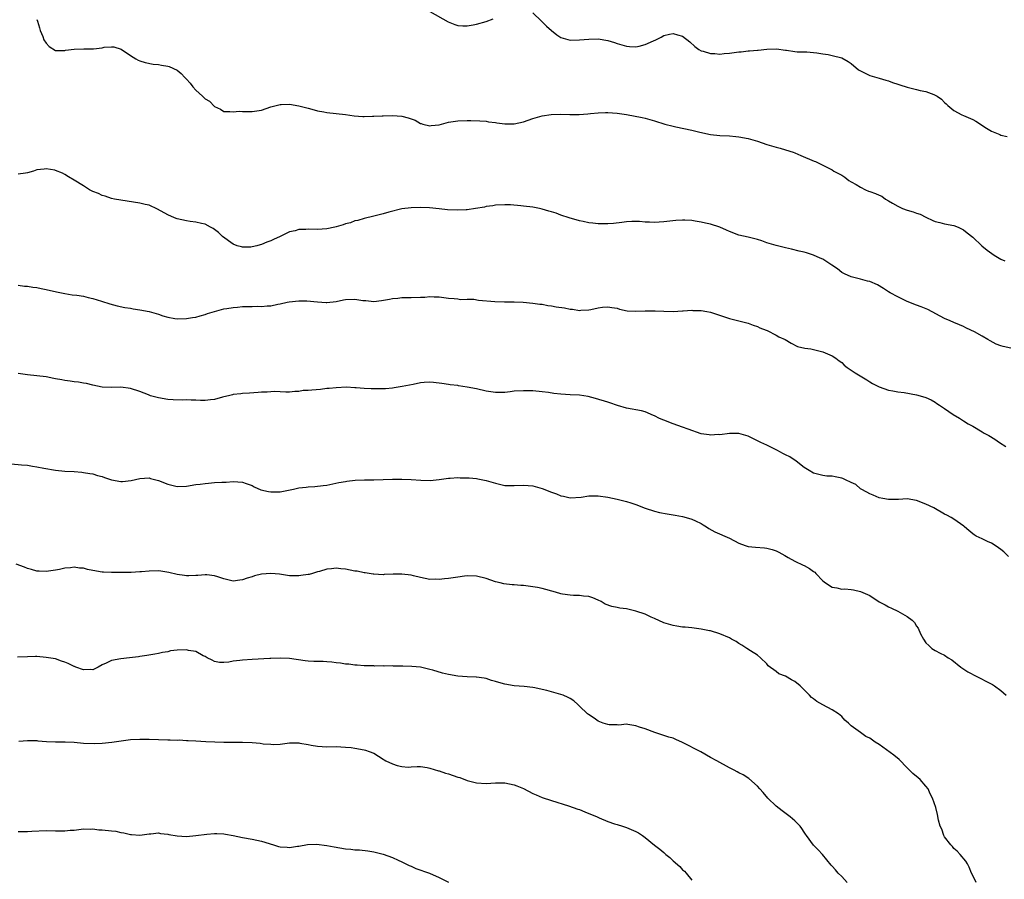
# Model space of a CAD drawing. Units: inches. Extents: x 2619000 to 2622000, y 1509000 to 1512000.
# Drawn here: x 2621555 to 2621766, y 1509626 to 1509809 of the extents above; entities that cross this region are included whole.
import ezdxf

# ---------------------------------------------------------------- set-up
doc = ezdxf.new("R2010")
doc.units = ezdxf.units.IN
doc.header["$MEASUREMENT"] = 0
doc.layers.add('LD26191509_10ft', color=254, linetype='Continuous')

msp = doc.modelspace()

# ---------------------------------------------------------------- linework, layer by layer
at = {"layer": 'LD26191509_10ft'}
for points, elevation in [([(2621559, 1509809.39), (2621559.18, 1509809), (2621559.58, 1509807.58), (2621559.76, 1509807), (2621560.28, 1509805.72), (2621560.54, 1509805), (2621561, 1509804.32), (2621561.62, 1509803.62), (2621563, 1509802.74), (2621563.23, 1509802.77), (2621565, 1509802.74), (2621565.18, 1509802.82), (2621567, 1509803.04), (2621569.08, 1509803.08), (2621571, 1509803.1), (2621571.13, 1509803.13), (2621573, 1509803.33), (2621573.44, 1509803.44), (2621575, 1509803.55), (2621575.5, 1509803.5), (2621577.03, 1509803.03), (2621579, 1509801.67), (2621580.15, 1509801), (2621580.67, 1509800.67), (2621581, 1509800.54), (2621582.16, 1509800.16), (2621583.85, 1509799.85), (2621585, 1509799.73), (2621585.64, 1509799.64), (2621587, 1509799.4), (2621587.33, 1509799.33), (2621589, 1509798.57), (2621589.87, 1509797.87), (2621590.63, 1509797), (2621591, 1509796.63), (2621591.75, 1509795.75), (2621592.32, 1509795), (2621593, 1509794.3), (2621594.4, 1509793), (2621594.73, 1509792.73), (2621595, 1509792.42), (2621595.93, 1509791.93), (2621597, 1509790.79), (2621598.25, 1509790.25), (2621599, 1509789.72), (2621600.29, 1509789.71), (2621601, 1509789.66), (2621602.22, 1509789.78), (2621603, 1509789.74), (2621604.25, 1509789.75), (2621605, 1509789.71), (2621607, 1509790), (2621609, 1509790.7), (2621611, 1509791.24), (2621611.22, 1509791.22), (2621613, 1509791.26), (2621615, 1509790.93), (2621617, 1509790.41), (2621617.77, 1509790.23), (2621619, 1509789.89), (2621620.34, 1509789.66), (2621621, 1509789.53), (2621625, 1509789.06), (2621626.82, 1509788.82), (2621628.68, 1509788.68), (2621629, 1509788.67), (2621630.71, 1509788.71), (2621631, 1509788.69), (2621632.81, 1509788.81), (2621633, 1509788.81), (2621635, 1509788.88), (2621637, 1509788.74), (2621638.38, 1509788.38), (2621639, 1509788.18), (2621639.84, 1509787.84), (2621641, 1509787.16), (2621641.12, 1509787.12), (2621641.5, 1509787), (2621643, 1509786.65), (2621643.29, 1509786.71), (2621645, 1509786.9), (2621647, 1509787.43), (2621647.48, 1509787.48), (2621649, 1509787.71), (2621651, 1509787.77), (2621651.77, 1509787.77), (2621653.71, 1509787.71), (2621655, 1509787.62), (2621655.54, 1509787.54), (2621657, 1509787.36), (2621657.29, 1509787.29), (2621659, 1509787.08), (2621661, 1509787.1), (2621663, 1509787.54), (2621665, 1509788.22), (2621667, 1509788.78), (2621668.92, 1509789.08), (2621671, 1509789.13), (2621672.94, 1509789.06), (2621674.9, 1509789.1), (2621676.75, 1509789.25), (2621677.32, 1509789.32), (2621679, 1509789.44), (2621680.52, 1509789.48), (2621681, 1509789.48), (2621683, 1509789.37), (2621685.05, 1509789.05), (2621688.4, 1509788.4), (2621689, 1509788.26), (2621690.02, 1509788.02), (2621691, 1509787.74), (2621693.23, 1509787), (2621695, 1509786.55), (2621695.55, 1509786.45), (2621699, 1509785.75), (2621700.67, 1509785.33), (2621703, 1509784.82), (2621705, 1509784.62), (2621707, 1509784.53), (2621708.38, 1509784.38), (2621709, 1509784.3), (2621711, 1509783.95), (2621713, 1509783.41), (2621715, 1509782.69), (2621717, 1509782.08), (2621717.87, 1509781.87), (2621719, 1509781.55), (2621720.62, 1509781), (2621721, 1509780.86), (2621722.29, 1509780.29), (2621725.13, 1509779.13), (2621725.4, 1509779), (2621727, 1509778.23), (2621729, 1509777.22), (2621729.35, 1509777), (2621731, 1509776.09), (2621731.67, 1509775.67), (2621732.54, 1509775), (2621733, 1509774.72), (2621734.11, 1509774.11), (2621735, 1509773.52), (2621736.07, 1509773), (2621736.73, 1509772.73), (2621737, 1509772.59), (2621738.23, 1509772.23), (2621739, 1509771.81), (2621739.6, 1509771.6), (2621740.39, 1509771), (2621741, 1509770.66), (2621741.89, 1509770.11), (2621743, 1509769.47), (2621744.02, 1509769), (2621745, 1509768.64), (2621746.27, 1509768.27), (2621747, 1509768), (2621747.75, 1509767.75), (2621749, 1509767.12), (2621750.45, 1509766.45), (2621751, 1509766.21), (2621752, 1509766), (2621753, 1509765.74), (2621755, 1509765.34), (2621755.86, 1509765), (2621757, 1509764.42), (2621757.82, 1509763.82), (2621759, 1509762.86), (2621760.98, 1509760.98), (2621762.09, 1509760.09), (2621763.61, 1509759), (2621765, 1509758.2), (2621765.84, 1509757.84)], 9320), ([(2621643, 1509811.11), (2621646.88, 1509808.88), (2621648.31, 1509808.31), (2621649, 1509808.12), (2621650.04, 1509808.04), (2621651, 1509808.01), (2621652.24, 1509808.24), (2621653, 1509808.35), (2621655, 1509808.98), (2621656.5, 1509809.5)], 9330), ([(2621665, 1509810.8), (2621666.85, 1509809), (2621667, 1509808.89), (2621667.95, 1509807.95), (2621669.01, 1509807.01), (2621670.13, 1509806.13), (2621671, 1509805.55), (2621673, 1509804.95), (2621675, 1509805.01), (2621677, 1509805.2), (2621679, 1509805.21), (2621681, 1509804.87), (2621682.44, 1509804.44), (2621683, 1509804.26), (2621683.99, 1509803.99), (2621685, 1509803.66), (2621685.63, 1509803.63), (2621687, 1509803.52), (2621687.71, 1509803.71), (2621689, 1509804.01), (2621690.8, 1509804.8), (2621691.29, 1509805), (2621692.41, 1509805.6), (2621693, 1509805.95), (2621694.24, 1509806.24), (2621695, 1509806.38), (2621695.93, 1509806.07), (2621697, 1509805.81), (2621698.57, 1509804.57), (2621699.61, 1509803.61), (2621700.47, 1509803), (2621701, 1509802.69), (2621701.39, 1509802.61), (2621703, 1509802.08), (2621703.92, 1509802.08), (2621705, 1509801.97), (2621705.92, 1509802.08), (2621707, 1509802.17), (2621709, 1509802.46), (2621709.5, 1509802.5), (2621711, 1509802.67), (2621711.33, 1509802.67), (2621713, 1509802.83), (2621713.18, 1509802.82), (2621715.04, 1509803.04), (2621717.1, 1509803.1), (2621719, 1509802.85), (2621719.21, 1509802.79), (2621721, 1509802.55), (2621721.5, 1509802.5), (2621723, 1509802.47), (2621723.53, 1509802.47), (2621725, 1509802.32), (2621725.72, 1509802.28), (2621727, 1509802.02), (2621728.13, 1509801.87), (2621729, 1509801.68), (2621731, 1509801.15), (2621732.38, 1509800.38), (2621733, 1509799.98), (2621734.62, 1509798.62), (2621735, 1509798.38), (2621736.15, 1509797.85), (2621737, 1509797.39), (2621739, 1509796.87), (2621740.41, 1509796.41), (2621741, 1509796.27), (2621741.88, 1509795.88), (2621743, 1509795.55), (2621743.4, 1509795.4), (2621745, 1509794.94), (2621747, 1509794.44), (2621747.77, 1509794.23), (2621749, 1509793.96), (2621750.66, 1509793.34), (2621751, 1509793.24), (2621751.44, 1509793), (2621752.35, 1509792.35), (2621753, 1509791.67), (2621753.34, 1509791.34), (2621753.67, 1509791), (2621755, 1509789.94), (2621756.67, 1509789), (2621757, 1509788.87), (2621759, 1509787.98), (2621759.64, 1509787.64), (2621760.69, 1509787), (2621761.6, 1509786.4), (2621763, 1509785.51), (2621764.77, 1509784.77), (2621765, 1509784.63), (2621766.38, 1509784.38)], 9330), ([(2621767.12, 1509739.12), (2621765.49, 1509739.49), (2621765, 1509739.66), (2621764.04, 1509740.04), (2621762.71, 1509740.71), (2621762.24, 1509741), (2621761, 1509741.68), (2621759.39, 1509742.61), (2621758.62, 1509743), (2621757.51, 1509743.51), (2621757, 1509743.79), (2621756.17, 1509744.17), (2621755, 1509744.62), (2621754.17, 1509745), (2621753, 1509745.49), (2621749.4, 1509747.4), (2621747.98, 1509747.98), (2621747, 1509748.35), (2621745, 1509749.14), (2621743, 1509750.1), (2621741.36, 1509751), (2621741, 1509751.22), (2621739.92, 1509751.92), (2621738.65, 1509752.65), (2621737, 1509753.37), (2621736.54, 1509753.46), (2621735, 1509753.87), (2621733, 1509754.36), (2621731.6, 1509755), (2621731, 1509755.34), (2621730.08, 1509756.08), (2621728.9, 1509756.9), (2621727, 1509758.15), (2621726.4, 1509758.4), (2621725, 1509759.05), (2621723.49, 1509759.49), (2621723, 1509759.64), (2621721.89, 1509759.89), (2621720.28, 1509760.28), (2621719, 1509760.56), (2621717, 1509761.06), (2621715, 1509761.68), (2621713.91, 1509762.09), (2621713, 1509762.38), (2621711, 1509762.87), (2621709, 1509763.31), (2621707, 1509764.09), (2621706.39, 1509764.39), (2621705, 1509765.02), (2621703, 1509765.62), (2621701.89, 1509765.89), (2621701, 1509766.07), (2621699.69, 1509766.31), (2621699, 1509766.42), (2621697.5, 1509766.5), (2621697, 1509766.5), (2621695.57, 1509766.43), (2621694.26, 1509766.26), (2621693, 1509766.14), (2621691, 1509766), (2621689.95, 1509766.05), (2621689, 1509766.08), (2621687.79, 1509766.21), (2621687, 1509766.24), (2621686.18, 1509766.18), (2621685, 1509766.15), (2621684, 1509766), (2621682.21, 1509765.79), (2621681, 1509765.73), (2621680.27, 1509765.73), (2621679, 1509765.75), (2621677.84, 1509765.84), (2621677, 1509765.93), (2621675.79, 1509766.21), (2621675, 1509766.35), (2621672.77, 1509767), (2621671, 1509767.58), (2621669.96, 1509767.96), (2621669, 1509768.25), (2621668.45, 1509768.45), (2621667, 1509768.88), (2621666.43, 1509769), (2621665, 1509769.26), (2621663, 1509769.48), (2621662.44, 1509769.56), (2621660.25, 1509769.75), (2621659, 1509769.8), (2621657, 1509769.69), (2621656.43, 1509769.57), (2621655, 1509769.4), (2621654.69, 1509769.31), (2621652.78, 1509769), (2621651, 1509768.74), (2621650.74, 1509768.74), (2621649, 1509768.62), (2621646.74, 1509768.74), (2621645, 1509768.93), (2621642.9, 1509769.1), (2621641, 1509769.18), (2621639, 1509769.16), (2621637, 1509768.91), (2621634.24, 1509768.24), (2621633, 1509767.86), (2621631, 1509767.34), (2621629, 1509766.86), (2621627.58, 1509766.42), (2621627, 1509766.33), (2621626.05, 1509765.95), (2621625, 1509765.7), (2621624.49, 1509765.51), (2621623, 1509765.07), (2621622.69, 1509765), (2621621, 1509764.66), (2621619, 1509764.54), (2621617, 1509764.56), (2621616.51, 1509764.51), (2621615, 1509764.47), (2621614.24, 1509764.24), (2621613, 1509764), (2621611.03, 1509763), (2621609.62, 1509762.38), (2621609, 1509762.07), (2621608.2, 1509761.8), (2621607, 1509761.28), (2621606.77, 1509761.23), (2621606.06, 1509761), (2621605, 1509760.77), (2621604.75, 1509760.75), (2621603, 1509760.71), (2621602.77, 1509760.77), (2621601.86, 1509761), (2621601, 1509761.36), (2621598.68, 1509763), (2621597.86, 1509763.86), (2621597, 1509764.54), (2621596.72, 1509764.72), (2621596.15, 1509765), (2621595, 1509765.62), (2621594.24, 1509765.76), (2621593, 1509766.08), (2621591.77, 1509766.23), (2621591, 1509766.36), (2621589, 1509766.79), (2621588.45, 1509767), (2621587, 1509767.62), (2621584.83, 1509768.83), (2621583, 1509769.68), (2621582.14, 1509769.86), (2621581, 1509770.16), (2621577, 1509770.75), (2621575.59, 1509771), (2621575, 1509771.13), (2621573.61, 1509771.61), (2621573, 1509771.79), (2621572.17, 1509772.17), (2621571, 1509772.65), (2621570.28, 1509773), (2621569, 1509773.82), (2621567, 1509775.04), (2621565.76, 1509775.76), (2621565, 1509776.29), (2621564.53, 1509776.53), (2621563, 1509777.14), (2621562.85, 1509777.15), (2621561, 1509777.47), (2621560.61, 1509777.39), (2621559, 1509777.24), (2621558.32, 1509777), (2621557, 1509776.61), (2621556.57, 1509776.57), (2621555, 1509776.35)], 9310), ([(2621555, 1509752.61), (2621556.41, 1509752.41), (2621557, 1509752.37), (2621558.18, 1509752.18), (2621559, 1509752.1), (2621559.91, 1509751.91), (2621561, 1509751.71), (2621563.2, 1509751.2), (2621565, 1509750.82), (2621566.57, 1509750.57), (2621567.54, 1509750.46), (2621569, 1509750.24), (2621569.97, 1509749.97), (2621571, 1509749.78), (2621572.81, 1509749.19), (2621574.59, 1509748.59), (2621576.18, 1509748.18), (2621577.85, 1509747.85), (2621579, 1509747.69), (2621579.57, 1509747.57), (2621581, 1509747.36), (2621583, 1509746.97), (2621585, 1509746.4), (2621585.94, 1509746.06), (2621587, 1509745.78), (2621588.48, 1509745.52), (2621589, 1509745.45), (2621591, 1509745.47), (2621592.31, 1509745.69), (2621593, 1509745.79), (2621593.92, 1509746.08), (2621595, 1509746.37), (2621595.46, 1509746.54), (2621597, 1509747), (2621599, 1509747.52), (2621599.59, 1509747.59), (2621601, 1509747.86), (2621601.91, 1509747.91), (2621603, 1509748.03), (2621604.06, 1509748.06), (2621605, 1509748.05), (2621606.12, 1509748.12), (2621607, 1509748.04), (2621608.22, 1509748.22), (2621609, 1509748.17), (2621610.52, 1509748.52), (2621611, 1509748.59), (2621612.54, 1509749), (2621612.93, 1509749.07), (2621615, 1509749.27), (2621616.73, 1509749.27), (2621619, 1509749.03), (2621620.88, 1509748.88), (2621621, 1509748.88), (2621623, 1509749.13), (2621624.53, 1509749.47), (2621625, 1509749.55), (2621627, 1509749.6), (2621628.68, 1509749.32), (2621629, 1509749.3), (2621629.31, 1509749.31), (2621631, 1509749.12), (2621632.68, 1509749.32), (2621634.38, 1509749.62), (2621635, 1509749.76), (2621636.15, 1509749.85), (2621637, 1509749.97), (2621637.99, 1509749.99), (2621639, 1509749.97), (2621641, 1509750.02), (2621641.92, 1509750.08), (2621643, 1509750.16), (2621643.9, 1509750.1), (2621645, 1509750.11), (2621645.99, 1509749.99), (2621647, 1509749.82), (2621648.23, 1509749.77), (2621649, 1509749.68), (2621649.58, 1509749.58), (2621651, 1509749.64), (2621652.41, 1509749.59), (2621653.41, 1509749.41), (2621656.87, 1509749.13), (2621658.95, 1509749.05), (2621661.03, 1509749.03), (2621662.96, 1509748.96), (2621665, 1509748.79), (2621666.53, 1509748.53), (2621667, 1509748.53), (2621668.24, 1509748.24), (2621669, 1509748.2), (2621670, 1509748), (2621671.76, 1509747.76), (2621673, 1509747.49), (2621673.47, 1509747.47), (2621675, 1509747.2), (2621675.24, 1509747.24), (2621677, 1509747.32), (2621677.43, 1509747.43), (2621679, 1509747.74), (2621679.89, 1509747.89), (2621681, 1509747.99), (2621681.87, 1509747.87), (2621683, 1509747.68), (2621683.5, 1509747.5), (2621685.14, 1509747.14), (2621687, 1509747.04), (2621689, 1509747.14), (2621691.15, 1509747.15), (2621693, 1509747.05), (2621695, 1509747.02), (2621697, 1509747.15), (2621697.14, 1509747.14), (2621699, 1509747.25), (2621699.22, 1509747.22), (2621701, 1509747.18), (2621702.16, 1509747), (2621703, 1509746.83), (2621707, 1509745.49), (2621711, 1509744.52), (2621712.1, 1509744.1), (2621713, 1509743.81), (2621713.52, 1509743.52), (2621714.9, 1509743), (2621715.09, 1509742.91), (2621717, 1509741.93), (2621717.59, 1509741.59), (2621718.91, 1509741), (2621720.19, 1509740.19), (2621721.54, 1509739.54), (2621723.16, 1509739.16), (2621724.4, 1509739), (2621725, 1509738.89), (2621727, 1509738.39), (2621729, 1509737.53), (2621729.74, 1509737), (2621730.44, 1509736.44), (2621731, 1509736.08), (2621731.54, 1509735.54), (2621732.2, 1509735), (2621733.9, 1509733.9), (2621736.37, 1509732.37), (2621737, 1509731.95), (2621737.59, 1509731.59), (2621739, 1509730.86), (2621741, 1509730.21), (2621741.94, 1509730.06), (2621743, 1509729.83), (2621744.35, 1509729.65), (2621747, 1509729.21), (2621747.8, 1509729), (2621749, 1509728.63), (2621750.09, 1509728.09), (2621751, 1509727.59), (2621751.36, 1509727.36), (2621751.91, 1509727), (2621753, 1509726.26), (2621754.8, 1509725), (2621756.17, 1509724.17), (2621757, 1509723.63), (2621758.05, 1509723), (2621759, 1509722.47), (2621761, 1509721.29), (2621761.47, 1509721), (2621762.46, 1509720.46), (2621763.73, 1509719.73), (2621764.73, 1509719), (2621766.11, 1509718.11)], 9300), ([(2621766.63, 1509694.63), (2621765.62, 1509695.62), (2621765, 1509696.15), (2621764.51, 1509696.51), (2621763.8, 1509697), (2621763, 1509697.49), (2621762.15, 1509697.84), (2621761, 1509698.38), (2621759.74, 1509699), (2621759.28, 1509699.28), (2621759, 1509699.48), (2621758.17, 1509700.17), (2621757.22, 1509701), (2621757.12, 1509701.12), (2621756.41, 1509701.59), (2621755, 1509702.62), (2621754.42, 1509703), (2621753.49, 1509703.49), (2621753, 1509703.69), (2621750.68, 1509705), (2621749, 1509705.83), (2621747, 1509706.61), (2621745, 1509706.94), (2621743.16, 1509706.84), (2621743, 1509706.84), (2621741.21, 1509706.79), (2621741, 1509706.8), (2621739.78, 1509707), (2621739, 1509707.17), (2621737.76, 1509707.76), (2621737, 1509708.05), (2621736.4, 1509708.4), (2621735.17, 1509709), (2621735, 1509709.12), (2621733.99, 1509709.99), (2621733, 1509710.48), (2621731.82, 1509711), (2621731.28, 1509711.28), (2621731, 1509711.36), (2621729.63, 1509711.63), (2621729, 1509711.78), (2621727.82, 1509711.82), (2621727, 1509711.95), (2621726.13, 1509712.13), (2621725, 1509712.43), (2621724.05, 1509713), (2621723, 1509713.68), (2621721.3, 1509715), (2621719.91, 1509715.91), (2621719, 1509716.35), (2621718.59, 1509716.59), (2621717.79, 1509717), (2621717.29, 1509717.29), (2621717, 1509717.42), (2621715, 1509718.4), (2621713.73, 1509719), (2621713, 1509719.38), (2621711, 1509720.33), (2621710.49, 1509720.49), (2621709, 1509720.9), (2621708.91, 1509720.91), (2621707, 1509720.93), (2621705, 1509720.66), (2621704.67, 1509720.67), (2621703, 1509720.56), (2621702.65, 1509720.65), (2621701, 1509720.88), (2621698.18, 1509721.82), (2621697, 1509722.28), (2621694.99, 1509723), (2621693, 1509723.8), (2621692.1, 1509724.1), (2621691, 1509724.71), (2621690.76, 1509724.76), (2621689, 1509725.55), (2621688.25, 1509725.75), (2621685, 1509726.33), (2621683.07, 1509726.93), (2621681.48, 1509727.48), (2621681, 1509727.61), (2621678.4, 1509728.4), (2621676.83, 1509728.83), (2621675, 1509729.09), (2621673, 1509729.18), (2621671, 1509729.31), (2621669.46, 1509729.46), (2621668.33, 1509729.67), (2621667, 1509729.84), (2621665, 1509730.02), (2621663.97, 1509730.03), (2621663, 1509730.06), (2621661, 1509729.93), (2621660.15, 1509729.85), (2621659, 1509729.7), (2621658.3, 1509729.7), (2621657, 1509729.65), (2621655, 1509729.97), (2621653, 1509730.44), (2621651, 1509730.85), (2621649.11, 1509731.11), (2621649, 1509731.15), (2621647.33, 1509731.33), (2621647, 1509731.39), (2621645.58, 1509731.58), (2621643.79, 1509731.79), (2621643, 1509731.85), (2621641.79, 1509731.79), (2621641, 1509731.73), (2621639.42, 1509731.42), (2621637.07, 1509730.93), (2621635.35, 1509730.65), (2621635, 1509730.63), (2621633.53, 1509730.47), (2621631.57, 1509730.43), (2621630.44, 1509730.44), (2621629, 1509730.55), (2621627.29, 1509730.71), (2621627, 1509730.71), (2621625.21, 1509730.79), (2621623, 1509730.71), (2621621.47, 1509730.53), (2621621, 1509730.53), (2621619.65, 1509730.35), (2621617.79, 1509730.21), (2621617, 1509730.08), (2621615.93, 1509730.07), (2621615, 1509729.87), (2621614.13, 1509729.87), (2621613, 1509729.75), (2621612.26, 1509729.74), (2621611, 1509729.79), (2621609.86, 1509729.86), (2621609, 1509729.85), (2621608.22, 1509729.78), (2621607, 1509729.74), (2621606.33, 1509729.67), (2621604.47, 1509729.53), (2621603, 1509729.49), (2621602.6, 1509729.4), (2621601, 1509729.28), (2621600.8, 1509729.2), (2621599.95, 1509729), (2621599, 1509728.74), (2621598.69, 1509728.69), (2621597, 1509728.18), (2621596.11, 1509728.11), (2621595, 1509727.97), (2621593.98, 1509727.98), (2621593, 1509728.02), (2621592.02, 1509728.02), (2621591, 1509728.08), (2621590.05, 1509728.05), (2621588.12, 1509728.12), (2621587, 1509728.21), (2621585, 1509728.53), (2621583.29, 1509729), (2621582.85, 1509729.15), (2621581, 1509729.89), (2621579, 1509730.52), (2621577, 1509730.79), (2621575, 1509730.78), (2621573, 1509730.83), (2621571, 1509731.23), (2621569.61, 1509731.61), (2621569, 1509731.69), (2621567.91, 1509731.91), (2621567, 1509731.98), (2621566.12, 1509732.12), (2621565, 1509732.25), (2621564.35, 1509732.35), (2621563, 1509732.63), (2621562.67, 1509732.67), (2621561, 1509733.02), (2621559, 1509733.26), (2621557, 1509733.46), (2621555, 1509733.76)], 9290), ([(2621553.57, 1509714.43), (2621555.77, 1509714.23), (2621557, 1509714.13), (2621558.07, 1509713.93), (2621559, 1509713.81), (2621560.51, 1509713.49), (2621563, 1509713.08), (2621565, 1509712.88), (2621567, 1509712.77), (2621568.63, 1509712.63), (2621569, 1509712.62), (2621570.34, 1509712.34), (2621571, 1509712.27), (2621571.95, 1509711.95), (2621573, 1509711.7), (2621573.51, 1509711.51), (2621575, 1509711.05), (2621577, 1509710.67), (2621577.33, 1509710.67), (2621579.15, 1509710.85), (2621581, 1509711.33), (2621583, 1509711.44), (2621583.33, 1509711.33), (2621585, 1509710.88), (2621587, 1509710.08), (2621589, 1509709.62), (2621591, 1509709.69), (2621593, 1509710), (2621593.92, 1509710.08), (2621595, 1509710.26), (2621595.73, 1509710.27), (2621597, 1509710.42), (2621598.53, 1509710.53), (2621599.46, 1509710.54), (2621601, 1509710.66), (2621603, 1509710.5), (2621603.75, 1509710.25), (2621605, 1509709.78), (2621605.49, 1509709.49), (2621606.91, 1509708.91), (2621608.52, 1509708.52), (2621609, 1509708.45), (2621611, 1509708.47), (2621613.84, 1509709), (2621615, 1509709.28), (2621616.57, 1509709.43), (2621617, 1509709.53), (2621618.41, 1509709.59), (2621620.22, 1509709.78), (2621621, 1509709.9), (2621623.58, 1509710.42), (2621625, 1509710.68), (2621625.28, 1509710.72), (2621627.07, 1509710.93), (2621629.02, 1509711.02), (2621631, 1509711.03), (2621633, 1509711.08), (2621635, 1509711.18), (2621637, 1509711.19), (2621639, 1509711.07), (2621641.07, 1509710.93), (2621643.1, 1509710.9), (2621645, 1509711.08), (2621647, 1509711.36), (2621647.35, 1509711.35), (2621649, 1509711.49), (2621649.45, 1509711.45), (2621651, 1509711.47), (2621651.42, 1509711.42), (2621653, 1509711.3), (2621653.26, 1509711.26), (2621655, 1509710.87), (2621657, 1509710.28), (2621659, 1509709.84), (2621661, 1509709.79), (2621663, 1509709.9), (2621665, 1509709.76), (2621667, 1509709.2), (2621669, 1509708.4), (2621670.06, 1509708.06), (2621671, 1509707.62), (2621671.55, 1509707.55), (2621673, 1509707.15), (2621675.32, 1509707.32), (2621677, 1509707.62), (2621677.59, 1509707.59), (2621679, 1509707.63), (2621681, 1509707.34), (2621683, 1509706.91), (2621685, 1509706.4), (2621685.92, 1509706.08), (2621687, 1509705.75), (2621689, 1509704.98), (2621691, 1509704.32), (2621692.06, 1509704.06), (2621693.73, 1509703.73), (2621695, 1509703.55), (2621695.45, 1509703.45), (2621697, 1509703.2), (2621697.79, 1509703), (2621699, 1509702.64), (2621699.74, 1509702.26), (2621701, 1509701.67), (2621701.43, 1509701.43), (2621702.12, 1509701), (2621702.64, 1509700.64), (2621703.92, 1509699.92), (2621707, 1509698.52), (2621709, 1509697.49), (2621710.4, 1509697), (2621710.83, 1509696.83), (2621711, 1509696.78), (2621712.61, 1509696.61), (2621714.49, 1509696.49), (2621715, 1509696.44), (2621716.16, 1509696.16), (2621717, 1509695.86), (2621717.58, 1509695.58), (2621718.82, 1509694.82), (2621719.56, 1509694.44), (2621721, 1509693.64), (2621722.78, 1509692.78), (2621723, 1509692.68), (2621724.1, 1509692.1), (2621725, 1509691.42), (2621725.26, 1509691.26), (2621725.46, 1509691), (2621727, 1509689.43), (2621727.54, 1509689), (2621729, 1509688.08), (2621729.95, 1509687.95), (2621731, 1509687.69), (2621731.71, 1509687.71), (2621733, 1509687.61), (2621733.51, 1509687.51), (2621735, 1509687.15), (2621737, 1509686.27), (2621739, 1509684.98), (2621740.29, 1509684.29), (2621741, 1509683.89), (2621741.62, 1509683.62), (2621743, 1509682.94), (2621745, 1509681.83), (2621746.06, 1509681), (2621746.55, 1509680.55), (2621747, 1509679.78), (2621747.33, 1509679.33), (2621747.87, 1509678.13), (2621748.45, 1509677), (2621749, 1509676.22), (2621749.6, 1509675.6), (2621750.23, 1509675), (2621751, 1509674.52), (2621752.03, 1509673.97), (2621753, 1509673.52), (2621753.78, 1509673), (2621754.56, 1509672.56), (2621756.43, 1509671), (2621757.97, 1509669.97), (2621759.87, 1509669), (2621760.61, 1509668.61), (2621761.95, 1509667.95), (2621763.26, 1509667.26), (2621763.67, 1509667), (2621765, 1509665.98), (2621766.17, 1509665)], 9280), ([(2621759.77, 1509625), (2621759, 1509626.46), (2621758.74, 1509627), (2621758.25, 1509628.25), (2621757.86, 1509629), (2621757.55, 1509629.55), (2621756.31, 1509631), (2621755.67, 1509631.67), (2621755, 1509632.24), (2621754.66, 1509632.66), (2621754.33, 1509633), (2621753, 1509634.73), (2621752.85, 1509635), (2621752.38, 1509636.38), (2621752.07, 1509637), (2621751.71, 1509638.29), (2621751.48, 1509639.48), (2621751.13, 1509641), (2621750.44, 1509643), (2621749.94, 1509643.94), (2621749.47, 1509645), (2621749, 1509645.6), (2621747.75, 1509647), (2621747.32, 1509647.32), (2621746.24, 1509648.24), (2621745.51, 1509649), (2621745, 1509649.47), (2621743.25, 1509651.25), (2621742.18, 1509652.18), (2621739, 1509654.47), (2621738.15, 1509655), (2621737, 1509655.79), (2621736.19, 1509656.19), (2621735, 1509657), (2621733, 1509658.47), (2621732.47, 1509659), (2621731.66, 1509659.66), (2621731, 1509660.42), (2621730.34, 1509661), (2621729, 1509661.87), (2621726.96, 1509662.96), (2621725.68, 1509663.68), (2621725, 1509664.23), (2621724.53, 1509664.53), (2621724.13, 1509665), (2621723, 1509666.18), (2621722.14, 1509667), (2621721, 1509667.94), (2621720.28, 1509668.28), (2621719, 1509669.06), (2621717.58, 1509669.58), (2621717, 1509670.04), (2621715.31, 1509671.31), (2621715, 1509671.71), (2621713.63, 1509673), (2621713, 1509673.56), (2621711.53, 1509674.47), (2621710.73, 1509675), (2621709.67, 1509675.67), (2621709, 1509676.04), (2621708.45, 1509676.45), (2621707.48, 1509677), (2621707, 1509677.24), (2621705, 1509678.1), (2621703, 1509678.72), (2621702.77, 1509678.77), (2621701, 1509679.12), (2621699, 1509679.38), (2621697.53, 1509679.53), (2621697, 1509679.57), (2621695.76, 1509679.76), (2621695, 1509679.86), (2621693, 1509680.45), (2621691, 1509681.41), (2621690.29, 1509681.71), (2621689, 1509682.31), (2621687, 1509682.99), (2621685, 1509683.44), (2621683.6, 1509683.6), (2621683, 1509683.74), (2621681.92, 1509683.92), (2621680.48, 1509684.48), (2621679.62, 1509685), (2621679, 1509685.33), (2621677.82, 1509685.82), (2621677, 1509686.07), (2621675.84, 1509686.16), (2621675, 1509686.29), (2621673.68, 1509686.32), (2621673, 1509686.39), (2621671.38, 1509686.62), (2621671, 1509686.69), (2621669.84, 1509687), (2621667, 1509687.82), (2621666.01, 1509688.01), (2621665, 1509688.19), (2621663, 1509688.42), (2621662.45, 1509688.45), (2621661, 1509688.59), (2621660.6, 1509688.6), (2621658.81, 1509688.81), (2621658.03, 1509689), (2621657, 1509689.22), (2621655, 1509689.92), (2621653, 1509690.44), (2621651, 1509690.49), (2621650.43, 1509690.43), (2621649, 1509690.22), (2621647.95, 1509690.05), (2621647, 1509689.92), (2621646.15, 1509689.85), (2621645, 1509689.72), (2621644.25, 1509689.76), (2621643, 1509689.75), (2621641, 1509690.12), (2621639.51, 1509690.49), (2621639, 1509690.64), (2621637, 1509690.88), (2621635.15, 1509690.85), (2621633.22, 1509690.78), (2621633, 1509690.75), (2621631, 1509690.85), (2621630.89, 1509690.89), (2621629.15, 1509691.15), (2621629, 1509691.15), (2621627.48, 1509691.48), (2621627, 1509691.52), (2621625, 1509691.91), (2621623.98, 1509691.98), (2621623, 1509692.15), (2621621.98, 1509691.98), (2621621, 1509691.95), (2621619.44, 1509691.44), (2621619, 1509691.33), (2621617.93, 1509691), (2621617.18, 1509690.82), (2621617, 1509690.77), (2621615.44, 1509690.56), (2621615, 1509690.48), (2621613, 1509690.51), (2621610.85, 1509690.85), (2621609, 1509691), (2621607, 1509690.83), (2621605.52, 1509690.48), (2621605, 1509690.31), (2621603.96, 1509690.04), (2621603, 1509689.63), (2621602.41, 1509689.59), (2621601, 1509689.36), (2621599, 1509689.86), (2621597.73, 1509690.27), (2621597, 1509690.54), (2621595.31, 1509690.69), (2621595, 1509690.75), (2621593.41, 1509690.59), (2621593, 1509690.59), (2621591.49, 1509690.51), (2621591, 1509690.53), (2621590.59, 1509690.59), (2621589, 1509690.78), (2621587.21, 1509691.21), (2621585.49, 1509691.49), (2621585, 1509691.55), (2621583, 1509691.53), (2621581.35, 1509691.35), (2621581, 1509691.34), (2621579.21, 1509691.21), (2621579, 1509691.23), (2621577.2, 1509691.2), (2621577, 1509691.21), (2621575, 1509691.21), (2621573.29, 1509691.29), (2621573, 1509691.28), (2621571, 1509691.62), (2621569.86, 1509691.86), (2621569, 1509692.11), (2621568.16, 1509692.16), (2621567, 1509692.34), (2621566.23, 1509692.23), (2621565, 1509692.15), (2621563.88, 1509691.88), (2621563, 1509691.75), (2621561.48, 1509691.48), (2621561, 1509691.42), (2621559.5, 1509691.5), (2621559, 1509691.51), (2621557.87, 1509691.87), (2621557, 1509692.07), (2621556.35, 1509692.35), (2621554.59, 1509693)], 9270), ([(2621732.2, 1509625), (2621731, 1509626.28), (2621730.28, 1509627), (2621729.69, 1509627.69), (2621729, 1509628.44), (2621728.72, 1509628.72), (2621726.9, 1509631), (2621725.98, 1509631.98), (2621724.97, 1509632.97), (2621723.45, 1509635), (2621723.29, 1509635.29), (2621723, 1509635.75), (2621722.49, 1509636.49), (2621722.11, 1509637), (2621721, 1509638.13), (2621719.98, 1509639), (2621718.26, 1509640.26), (2621717, 1509641.26), (2621715.25, 1509643), (2621714.21, 1509644.21), (2621713.48, 1509645), (2621713, 1509645.6), (2621711.19, 1509647.19), (2621709.96, 1509647.96), (2621709, 1509648.44), (2621708.65, 1509648.65), (2621708, 1509649), (2621707, 1509649.5), (2621704.34, 1509651), (2621703, 1509651.72), (2621700.89, 1509652.89), (2621697, 1509654.93), (2621695.55, 1509655.55), (2621695, 1509655.81), (2621694.07, 1509656.07), (2621693, 1509656.42), (2621692.54, 1509656.54), (2621691.06, 1509657), (2621689, 1509657.79), (2621687.81, 1509658.19), (2621687, 1509658.49), (2621685.29, 1509658.71), (2621685, 1509658.78), (2621683.37, 1509658.63), (2621683, 1509658.66), (2621681.33, 1509658.67), (2621681, 1509658.71), (2621680.05, 1509659), (2621679.33, 1509659.33), (2621679, 1509659.42), (2621678.09, 1509660.09), (2621676.87, 1509660.87), (2621676.7, 1509661), (2621675, 1509662.69), (2621674.59, 1509663), (2621673.78, 1509663.78), (2621673, 1509664.3), (2621672.54, 1509664.54), (2621671.49, 1509665), (2621671, 1509665.18), (2621668.01, 1509665.99), (2621667, 1509666.24), (2621665.42, 1509666.58), (2621665, 1509666.66), (2621663.14, 1509666.86), (2621661.02, 1509667.01), (2621659, 1509667.36), (2621657.71, 1509667.71), (2621657, 1509667.94), (2621656.14, 1509668.14), (2621655, 1509668.54), (2621654.62, 1509668.62), (2621653, 1509668.85), (2621652.88, 1509668.88), (2621651, 1509668.93), (2621650.95, 1509668.95), (2621649, 1509669.08), (2621647, 1509669.42), (2621645.71, 1509669.71), (2621643.66, 1509670.34), (2621643, 1509670.51), (2621641, 1509670.97), (2621639.16, 1509671.16), (2621637.2, 1509671.2), (2621635.23, 1509671.23), (2621635, 1509671.25), (2621633.24, 1509671.24), (2621633, 1509671.28), (2621631.23, 1509671.23), (2621631, 1509671.26), (2621629, 1509671.27), (2621627.44, 1509671.44), (2621627, 1509671.4), (2621625.66, 1509671.66), (2621625, 1509671.63), (2621623.88, 1509671.88), (2621623, 1509671.94), (2621622.06, 1509672.06), (2621621, 1509672.16), (2621620.17, 1509672.17), (2621619, 1509672.21), (2621618.21, 1509672.21), (2621617, 1509672.28), (2621616.35, 1509672.35), (2621613, 1509672.85), (2621611, 1509672.93), (2621609, 1509672.85), (2621608.83, 1509672.83), (2621605, 1509672.66), (2621603, 1509672.52), (2621602.43, 1509672.43), (2621601, 1509672.26), (2621600.07, 1509672.07), (2621599, 1509671.96), (2621598.02, 1509672.02), (2621597, 1509672.19), (2621596.47, 1509672.47), (2621595.4, 1509673), (2621595, 1509673.25), (2621594.56, 1509673.44), (2621593, 1509674.32), (2621591.45, 1509674.55), (2621591, 1509674.67), (2621589, 1509674.61), (2621587.55, 1509674.45), (2621587, 1509674.3), (2621585.86, 1509674.14), (2621585, 1509673.88), (2621584.23, 1509673.77), (2621582.54, 1509673.46), (2621581, 1509673.29), (2621580.77, 1509673.23), (2621578.83, 1509673), (2621577, 1509672.8), (2621575, 1509672.42), (2621573.84, 1509671.84), (2621573, 1509671.49), (2621572.15, 1509671), (2621571.4, 1509670.6), (2621571, 1509670.42), (2621570.49, 1509670.49), (2621569, 1509670.42), (2621567.33, 1509671), (2621567.1, 1509671.1), (2621567, 1509671.13), (2621565.74, 1509671.74), (2621565, 1509672.08), (2621564.29, 1509672.29), (2621563, 1509672.75), (2621561, 1509673.09), (2621559, 1509673.25), (2621558.75, 1509673.25), (2621557, 1509673.23), (2621554.88, 1509673.12)], 9260), ([(2621555.15, 1509655.15), (2621557, 1509655.34), (2621557.3, 1509655.3), (2621559, 1509655.29), (2621559.24, 1509655.24), (2621561.09, 1509655.09), (2621563, 1509655.01), (2621565.04, 1509655.04), (2621567, 1509654.97), (2621569, 1509654.78), (2621571.32, 1509654.68), (2621573, 1509654.76), (2621575.04, 1509654.96), (2621579, 1509655.54), (2621581, 1509655.64), (2621581.61, 1509655.61), (2621583, 1509655.58), (2621585, 1509655.51), (2621587, 1509655.47), (2621587.48, 1509655.48), (2621589, 1509655.42), (2621589.43, 1509655.43), (2621591, 1509655.34), (2621591.35, 1509655.35), (2621593, 1509655.22), (2621595.11, 1509655.11), (2621597.04, 1509655.04), (2621599.01, 1509654.99), (2621603, 1509654.97), (2621605, 1509654.89), (2621606.72, 1509654.72), (2621607.37, 1509654.63), (2621609, 1509654.51), (2621609.51, 1509654.49), (2621611, 1509654.56), (2621613, 1509654.81), (2621614.79, 1509654.79), (2621615, 1509654.8), (2621615.22, 1509654.78), (2621617, 1509654.44), (2621617.64, 1509654.36), (2621619, 1509654.1), (2621621, 1509654), (2621623, 1509654.01), (2621624.01, 1509653.99), (2621625, 1509653.93), (2621626.17, 1509653.83), (2621627, 1509653.71), (2621629, 1509653.36), (2621629.28, 1509653.28), (2621630.03, 1509653), (2621631, 1509652.6), (2621633, 1509651.34), (2621633.22, 1509651.22), (2621633.58, 1509651), (2621635, 1509650.31), (2621636.01, 1509649.99), (2621637, 1509649.77), (2621638.36, 1509649.64), (2621639, 1509649.69), (2621640.26, 1509649.74), (2621641, 1509649.74), (2621642.42, 1509649.58), (2621643, 1509649.43), (2621644.87, 1509648.87), (2621645, 1509648.85), (2621646.36, 1509648.36), (2621647, 1509648.19), (2621649, 1509647.5), (2621649.4, 1509647.4), (2621651, 1509646.8), (2621651.29, 1509646.71), (2621653, 1509646.26), (2621655, 1509646.14), (2621657, 1509646.27), (2621659, 1509646.27), (2621661, 1509645.86), (2621661.62, 1509645.62), (2621663, 1509645.04), (2621665, 1509644), (2621665.72, 1509643.72), (2621667, 1509643.15), (2621669, 1509642.47), (2621672.66, 1509641.34), (2621674.65, 1509640.65), (2621675, 1509640.55), (2621676.09, 1509640.09), (2621677, 1509639.76), (2621677.51, 1509639.51), (2621678.77, 1509639), (2621678.92, 1509638.92), (2621679.17, 1509638.83), (2621681, 1509638.04), (2621682.45, 1509637.55), (2621683, 1509637.35), (2621684.2, 1509637), (2621685, 1509636.7), (2621687, 1509635.88), (2621687.56, 1509635.56), (2621688.43, 1509635), (2621689, 1509634.62), (2621690.99, 1509632.99), (2621692.11, 1509632.11), (2621693, 1509631.36), (2621693.2, 1509631.2), (2621693.43, 1509631), (2621694.3, 1509630.3), (2621695, 1509629.64), (2621696.4, 1509628.4), (2621697, 1509627.72), (2621697.4, 1509627.4), (2621697.78, 1509627), (2621699, 1509625.46)], 9250), ([(2621555, 1509635.88), (2621555.89, 1509635.89), (2621557, 1509635.88), (2621557.97, 1509635.97), (2621561, 1509636.12), (2621563, 1509636.05), (2621564.04, 1509636.04), (2621565, 1509636), (2621566.13, 1509636.13), (2621567, 1509636.18), (2621569, 1509636.43), (2621570.39, 1509636.39), (2621571, 1509636.44), (2621572.27, 1509636.27), (2621573, 1509636.26), (2621575, 1509636.01), (2621575.93, 1509635.93), (2621577, 1509635.65), (2621577.63, 1509635.63), (2621579, 1509635.22), (2621579.23, 1509635.23), (2621581, 1509635.08), (2621583, 1509635.41), (2621583.4, 1509635.4), (2621585, 1509635.61), (2621585.45, 1509635.45), (2621587, 1509635.33), (2621587.24, 1509635.24), (2621589, 1509634.96), (2621591, 1509634.84), (2621593, 1509635.01), (2621595.33, 1509635.33), (2621597, 1509635.44), (2621597.46, 1509635.46), (2621599, 1509635.36), (2621599.31, 1509635.31), (2621601, 1509635.01), (2621603, 1509634.59), (2621605, 1509634.22), (2621607, 1509633.81), (2621609.62, 1509633), (2621610.68, 1509632.68), (2621611, 1509632.6), (2621612.5, 1509632.5), (2621613, 1509632.44), (2621614.71, 1509632.71), (2621615, 1509632.74), (2621616.88, 1509633.12), (2621618.81, 1509633.19), (2621621, 1509632.92), (2621622.57, 1509632.57), (2621625, 1509632.16), (2621626.09, 1509632.09), (2621627, 1509631.98), (2621627.95, 1509631.95), (2621629.73, 1509631.73), (2621631, 1509631.5), (2621633, 1509631.04), (2621635, 1509630.31), (2621636.22, 1509629.78), (2621637, 1509629.42), (2621637.27, 1509629.27), (2621637.89, 1509629), (2621638.6, 1509628.6), (2621639, 1509628.45), (2621639.97, 1509627.97), (2621642.9, 1509627), (2621645, 1509626.08), (2621647, 1509625.06)], 9240)]:
    msp.add_lwpolyline(points, dxfattribs=dict(at, elevation=elevation))

doc.saveas('drawing.dxf')
